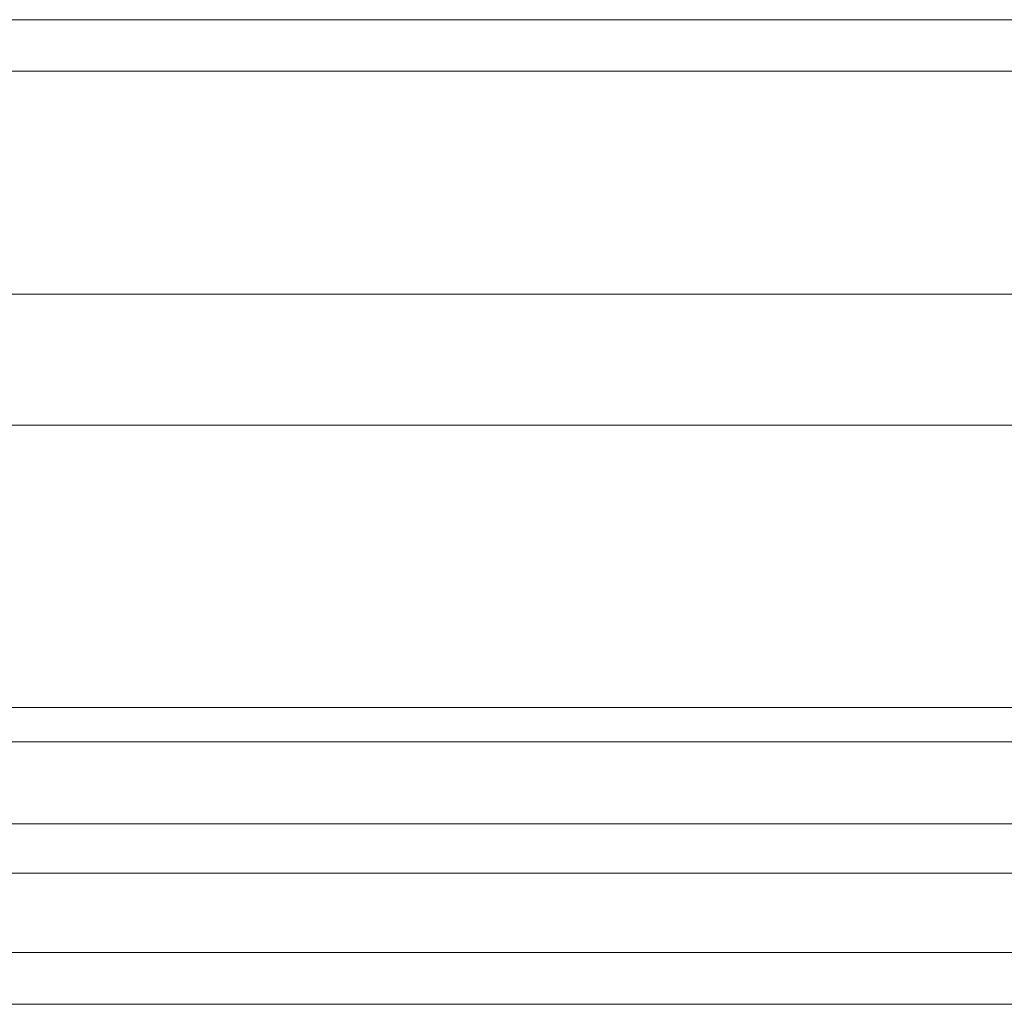
# Model space of a CAD drawing. Units: millimetres. Extents: x -30 to 1179, y -286 to 470.
# Drawn here: x 148 to 184, y 328 to 364 of the extents above; entities that cross this region are included whole.
import ezdxf

# ---------------------------------------------------------------- set-up
doc = ezdxf.new("R2010")
doc.units = ezdxf.units.MM
doc.header["$MEASUREMENT"] = 0
doc.layers.add('1', color=7, linetype='Continuous', true_color=0xffffff)

msp = doc.modelspace()

# ---------------------------------------------------------------- linework, layer by layer
at = {"layer": '1', "color": 252, "linetype": 'Continuous', "lineweight": 18, "true_color": 0x848484}
for p, q in [((465.052, 364.091, 80.219), (45.052, 364.091, 80.219)), ((465.052, 362.225, 80.938), (45.052, 362.225, 80.938))]:
    msp.add_line(p, q, dxfattribs=at)
at = {"layer": '1', "color": 252, "linetype": 'Continuous', "lineweight": 13, "true_color": 0x848484}
for p, q in [((510, 354.155, -152.238), (0, 354.155, -152.238)), ((510, 349.409, -153.812), (0, 349.409, -153.812)), ((540.052, 339.193, 374.347), (-29.948, 339.193, 374.347)), ((540.052, 337.952, 17.953), (-29.948, 337.952, 17.953)), ((510, 334.991, -9.196), (0, 334.991, -9.196)), ((510, 333.199, -89.045), (0, 333.199, -89.045)), ((510, 330.326, -7.398), (0, 330.326, -7.398)), ((510, 328.453, -90.619), (0, 328.453, -90.619))]:
    msp.add_line(p, q, dxfattribs=at)

doc.saveas('drawing.dxf')
